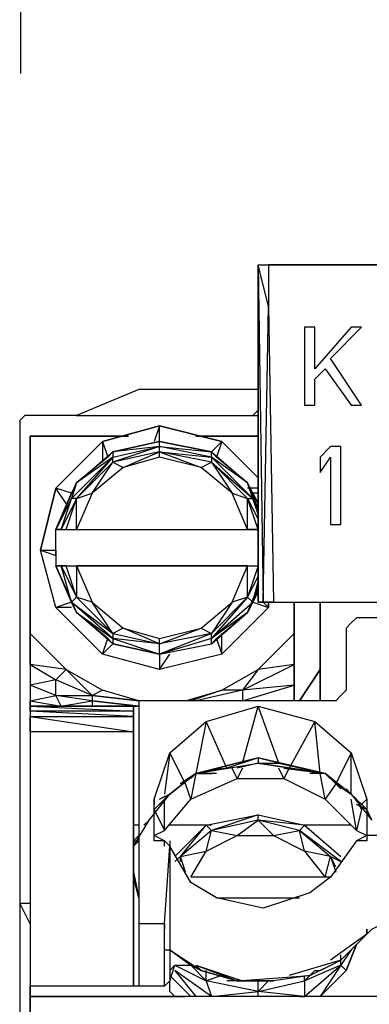
# Model space of a CAD drawing. Extents: x -1.1 to 2.08, y -3.33 to 1.61.
# Drawn here: x -1.1 to -0.66, y -0.91 to 0.35 of the extents above; entities that cross this region are included whole.
import ezdxf

# ---------------------------------------------------------------- set-up
doc = ezdxf.new("R2010")
doc.units = 0
doc.header["$MEASUREMENT"] = 0
doc.header["$PDMODE"] = 3
doc.header["$PDSIZE"] = 0.09
doc.layers.get('0').update_dxf_attribs({"linetype": 'CONTINUOUS'})
doc.layers.get('Defpoints').update_dxf_attribs({"linetype": 'CONTINUOUS'})
doc.layers.add('AREA1', color=7, linetype='CONTINUOUS', plot=False)
doc.dimstyles.new('ABECAD_3D', dxfattribs={"dimtxt": 0.09, "dimasz": 0.09, "dimexe": 0.18, "dimexo": 0.0625, "dimgap": 0.09, "dimtad": 0, "dimtoh": 1, "dimdec": 6, "dimzin": 4, "dimdsep": 46, "dimlunit": 5, "dimtxsty": 'STANDARD', "dimcen": 0.09, "dimadec": 0, "dimazin": 0, "dimtfac": 1.5, "dimtdec": 6, "dimtofl": 0, "dimtmove": 2, "dimatfit": 2, "dimfxl": 1, "dimfrac": 2, "dimtolj": 1, "dimtzin": 4, "dimarcsym": 0})

# ---------------------------------------------------------------- blocks, each defined once
blk = doc.blocks.new('*D19')
at = {"layer": 'AREA1', "color": 0, "lineweight": -2}
for p, q in [((-1.103, 0.2795), (-1.103, 0.897)), ((1.103, 0.2795), (1.103, 0.897)), ((-1.013, 0.717), (1.013, 0.717))]:
    blk.add_line(p, q, dxfattribs=at)
at = {"layer": 'AREA1', "color": 0}
for points in [[(-1.013, 0.732), (-1.013, 0.702), (-1.103, 0.717)], [(1.013, 0.732), (1.013, 0.702), (1.103, 0.717)]]:
    blk.add_solid(points, dxfattribs=at)
at = {"layer": 'Defpoints', "color": 0}
for p in [(1.103, 0.717), (-1.103, 0.217), (1.103, 0.217)]:
    blk.add_point(p, dxfattribs=at)
at = {"layer": 'AREA1', "color": 0, "insert": (0, 1.142), "char_height": 0.2, "attachment_point": 5}
blk.add_mtext('\\A1;2 13/64 [56.03]', dxfattribs=at)

msp = doc.modelspace()

# ---------------------------------------------------------------- linework, layer by layer
at = {"flags": 128}
for points in [[(-0.7995753, 0.0347624), (-0.7863289, 0.0347624), (-0.1566302, 0.0347624)], [(-0.1566302, 0.0347624), (-0.7863289, 0.0347624), (-0.7863289, -0.0184689), (-0.7797056, -0.3964843), (-0.7929521, -0.3964843), (-0.7995753, -0.3964843), (-0.7995753, 0.0347624), (-0.7863289, 0.0347624), (-0.7863289, -0.0184689), (-0.7797056, -0.3964843), (-0.6406175, -0.3964843)], [(-0.653864, 0.0347624), (-0.6604872, 0.0347624)], [(-0.7267197, -0.0979478), (-0.7267197, -0.0449618), (-0.7399662, -0.0449618), (-0.7399662, -0.1443105), (-0.7267197, -0.1443105), (-0.7267197, -0.1111943), (-0.7134732, -0.0979478), (-0.680357, -0.1443105), (-0.6671105, -0.1443105), (-0.7068499, -0.0847013), (-0.6671105, -0.0449618), (-0.680357, -0.0449618), (-0.7267197, -0.0979478), (-0.7267197, -0.0913245)], [(-0.7995753, -0.1244408), (-0.9521552, -0.1244408), (-1.0316341, -0.157557), (-1.0912433, -0.157557), (-1.0978666, -0.157557), (-1.1044898, -0.1641802), (-1.1044898, -0.1708035), (-1.1044898, -0.781123), (-1.0912433, -0.781123)], [(-0.8061986, -0.157557), (-0.7995753, -0.1509337)], [(-1.0316341, -0.157557), (-0.8061986, -0.157557), (-0.7995753, -0.157557)], [(-0.7863289, -0.4031076), (-0.845938, -0.4627168), (-0.9256623, -0.4825865), (-0.9985179, -0.4627168), (-1.0581271, -0.4031076), (-1.0779968, -0.3300066), (-1.0581271, -0.2505277), (-0.9985179, -0.1909185), (-0.9256623, -0.1708035), (-0.845938, -0.1909185), (-0.7995753, -0.2372812), (-0.845938, -0.1909185), (-0.9256623, -0.1708035), (-0.9985179, -0.1909185), (-0.9918947, -0.2107882), (-1.0316341, -0.2439044), (-1.0382574, -0.2571509), (-1.0581271, -0.2505277), (-0.9985179, -0.1909185), (-0.9985179, -0.2174115)], [(-0.9256623, -0.1975417), (-0.9256623, -0.1909185), (-0.9256623, -0.1708035), (-0.9322855, -0.1909185)], [(-1.0581271, -0.3300066), (-1.0581271, -0.3167601), (-1.0581271, -0.3101369), (-1.0581271, -0.3035136), (-1.0316341, -0.2439044), (-0.9852714, -0.204165), (-0.9256623, -0.1909185), (-0.8591845, -0.204165), (-0.845938, -0.1909185), (-0.8525613, -0.2107882), (-0.8591845, -0.204165), (-0.9256623, -0.1909185), (-0.9852714, -0.204165), (-0.9918947, -0.2107882)], [(-0.9256623, -0.2107882), (-0.9256623, -0.204165), (-0.9256623, -0.1975417), (-0.9852714, -0.2174115)], [(-0.9256623, -0.204165), (-0.8591845, -0.2107882), (-0.9256623, -0.1975417), (-0.8591845, -0.204165)], [(-0.9852714, -0.2174115), (-0.9852714, -0.2107882), (-1.0316341, -0.2439044), (-1.0382574, -0.2637742), (-1.0581271, -0.3035136), (-1.0515039, -0.3035136), (-1.0448806, -0.3035136), (-1.0316341, -0.3035136), (-0.8128218, -0.3035136), (-0.7995753, -0.3035136), (-0.8128218, -0.3035136), (-0.8128218, -0.2637742), (-0.8061986, -0.2637742), (-0.8591845, -0.2107882)], [(-0.8591845, -0.2107882), (-0.8591845, -0.204165), (-0.8128218, -0.2439044), (-0.7995753, -0.2770207)], [(-0.7995753, -0.2571509), (-0.8061986, -0.2571509), (-0.8128218, -0.2439044), (-0.8525613, -0.2107882)], [(-1.0448806, -0.2703974), (-1.0581271, -0.2505277), (-1.0779968, -0.3300066), (-1.0581271, -0.3300066), (-1.0581271, -0.3167601)], [(-0.7995753, -0.2505277), (-0.8128218, -0.2505277)], [(-1.0581271, -0.3035136), (-1.0515039, -0.3035136), (-1.0382574, -0.2637742)], [(-1.0448806, -0.3035136), (-1.0316341, -0.3035136), (-1.0316341, -0.2637742)], [(-0.7995753, -0.3035136), (-0.8128218, -0.2637742), (-0.7995753, -0.2902671)], [(-0.7995753, -0.2836439), (-0.8061986, -0.2637742)], [(-1.0382574, -0.4031076), (-1.0581271, -0.4031076), (-0.9985179, -0.4627168), (-0.9918947, -0.442847), (-1.0316341, -0.4097308), (-1.0382574, -0.3964843), (-1.0581271, -0.3498763), (-1.0515039, -0.3498763), (-1.0448806, -0.3498763), (-1.0316341, -0.3498763), (-0.8128218, -0.3498763), (-0.7995753, -0.3498763), (-0.8128218, -0.3898611), (-0.7995753, -0.3633681)], [(-1.0382574, -0.3964843), (-1.0515039, -0.3498763), (-1.0581271, -0.3498763)], [(-1.0448806, -0.3498763), (-1.0316341, -0.3498763), (-1.0316341, -0.3898611), (-1.0448806, -0.3498763), (-1.0515039, -0.3498763), (-1.0316341, -0.3898611), (-1.0382574, -0.3964843), (-1.0515039, -0.3498763)], [(-0.8128218, -0.3898611), (-0.8128218, -0.3498763), (-0.7995753, -0.3498763)], [(-0.8061986, -0.3964843), (-0.7995753, -0.3699914)], [(-0.8061986, -0.3964843), (-0.7995753, -0.3832378)], [(-0.7995753, -0.3964843), (-0.7929521, -0.3964843), (-0.7797056, -0.3964843), (-0.6406175, -0.3964843), (-0.6406175, -0.3832378), (-0.5608933, -0.3832378), (-0.5410236, -0.3832378), (-0.5344003, -0.3832378), (-0.5277771, -0.3832378), (-0.5211538, -0.3832378), (-0.4946609, -0.3832378)], [(-0.8923007, -0.5223259), (-0.845938, -0.5090795), (-0.7995753, -0.4825865), (-0.7532126, -0.4362238), (-0.7532126, -0.4759632), (-0.7532126, -0.5024562), (-0.7532126, -0.5223259), (-0.7532126, -0.5024562), (-0.7532126, -0.4759632), (-0.7532126, -0.4362238), (-0.7532126, -0.3964843), (-0.7532126, -0.4362238)], [(-0.8525613, -0.442847), (-0.8128218, -0.4097308), (-0.8061986, -0.3964843), (-0.7863289, -0.4031076)], [(-0.7863289, -0.4031076), (-0.7929521, -0.3964843)], [(-0.7863289, -0.4031076), (-0.845938, -0.4627168), (-0.845938, -0.4362238)], [(-0.4549214, -0.4163541), (-0.6671105, -0.4163541), (-0.6737337, -0.4163541), (-0.680357, -0.4229773), (-0.6869802, -0.4296005), (-0.6869802, -0.4362238), (-0.6869802, -0.5024562), (-0.6869802, -0.5090795), (-0.6936035, -0.5157027), (-0.7002267, -0.5223259), (-0.7068499, -0.5223259), (-0.9521552, -0.5223259), (-0.9521552, -0.7013988), (-0.9521552, -0.807616)], [(-1.0912433, -0.4362238), (-1.0448806, -0.4825865), (-1.0117644, -0.5157027), (-1.0581271, -0.495833)], [(-0.9852714, -0.4494703), (-0.9256623, -0.4627168), (-0.9256623, -0.4825865), (-0.9985179, -0.4627168), (-0.9852714, -0.4494703), (-0.9918947, -0.442847)], [(-0.9256623, -0.4494703), (-0.9256623, -0.442847)], [(-0.9256623, -0.4627168), (-0.8591845, -0.4494703), (-0.8525613, -0.442847), (-0.845938, -0.4627168), (-0.9256623, -0.4825865), (-0.9124158, -0.4627168)], [(-1.0912433, -0.4759632), (-1.0912433, -0.5024562)], [(-1.0912433, -0.4759632), (-1.0912433, -0.5024562), (-1.0912433, -0.5223259), (-1.0912433, -0.5291945), (-1.0912433, -0.5358177), (-1.0912433, -0.542441), (-1.0912433, -0.5623107), (-1.0912433, -0.542441), (-0.9587785, -0.5623107), (-0.9587785, -0.542441), (-0.9587785, -0.5358177), (-1.0912433, -0.5358177), (-1.0912433, -0.5291945), (-1.0912433, -0.5223259), (-1.0515039, -0.5291945), (-1.0581271, -0.5157027), (-1.0912433, -0.5024562)], [(-1.0448806, -0.4825865), (-0.9985179, -0.5090795)], [(-0.9985179, -0.5291945), (-1.0117644, -0.5291945), (-0.9521552, -0.5291945), (-1.0117644, -0.5223259), (-0.9521552, -0.5291945), (-0.9587785, -0.5291945), (-1.0912433, -0.5291945), (-1.0515039, -0.5291945), (-1.0448806, -0.5291945), (-1.0117644, -0.5291945), (-1.0515039, -0.5291945), (-1.0117644, -0.5223259), (-1.0581271, -0.5157027), (-1.0117644, -0.5157027), (-1.0117644, -0.5223259), (-1.0117644, -0.5291945)], [(-0.9521552, -0.5223259), (-0.9985179, -0.5090795), (-1.0117644, -0.5157027)], [(-0.8194451, -0.5090795), (-0.845938, -0.5090795), (-0.8856775, -0.5223259)], [(-0.8194451, -0.5090795), (-0.8790543, -0.5223259)], [(-0.9521552, -0.5291945), (-0.9587785, -0.5291945), (-0.9587785, -0.5358177), (-0.9587785, -0.542441), (-0.9587785, -0.5623107), (-0.9587785, -0.8873402), (-0.9587785, -0.5623107), (-1.0912433, -0.5623107), (-1.0912433, -2.6248376), (-1.0912433, -2.6380841), (-0.9587785, -2.6380841), (-0.9587785, -2.6513306), (-0.9587785, -2.6581991)], [(-0.6075013, -0.807616), (-0.6008781, -0.807616), (-0.5940095, -0.8208625), (-0.5940095, -0.8407322), (-0.5940095, -0.6947756), (-0.6406175, -0.6947756), (-0.6604872, -0.6947756), (-0.6604872, -0.7013988), (-0.6737337, -0.7013988), (-0.7068499, -0.7480068), (-0.7333429, -0.7678765), (-0.7929521, -0.7877463), (-0.8525613, -0.7744998), (-0.8856775, -0.7546301), (-0.9124158, -0.7082674), (-0.919039, -0.7013988), (-0.9322855, -0.7013988), (-0.9322855, -0.6616593), (-0.9322855, -0.6484129), (-0.9124158, -0.5888037), (-0.8658078, -0.5490642), (-0.7995753, -0.5291945)], [(-0.8194451, -0.6020502), (-0.7995753, -0.5291945)], [(-0.7730824, -0.6020502), (-0.7995753, -0.5291945), (-0.7267197, -0.5490642), (-0.7598359, -0.6086734), (-0.7664591, -0.6219199), (-0.7730824, -0.6086734)], [(-0.8393148, -0.6086734), (-0.8658078, -0.5490642), (-0.8790543, -0.6152966), (-0.8856775, -0.6484129), (-0.8923007, -0.6285431), (-0.9124158, -0.5888037), (-0.919039, -0.6417896)], [(-1.0912433, -0.5623107), (-1.0912433, -2.6248376), (-1.0912433, -2.6380841), (-1.0912433, -2.6513306), (-1.0912433, -2.6581991), (-1.0912433, -2.6648224), (-1.0912433, -2.6846921), (-1.0912433, -2.7111851), (-1.0912433, -2.7509245), (-1.0912433, -3.0028531)], [(-0.680357, -0.5888037), (-0.6604872, -0.6484129), (-0.6604872, -0.6616593), (-0.6604872, -0.6947756)], [(-0.680357, -0.6417896), (-0.680357, -0.5888037)], [(-0.7995753, -0.5954269), (-0.8393148, -0.6086734), (-0.8790543, -0.6152966), (-0.845938, -0.6086734)], [(-0.8790543, -0.6152966), (-0.7995753, -0.6020502), (-0.8260683, -0.6086734)], [(-0.7995753, -0.5954269), (-0.7995753, -0.6020502), (-0.7134732, -0.6152966), (-0.7598359, -0.6086734), (-0.7134732, -0.6152966), (-0.680357, -0.6417896), (-0.653864, -0.6749058), (-0.6604872, -0.6616593), (-0.6737337, -0.6550361)], [(-0.7134732, -0.6152966), (-0.7995753, -0.6020502), (-0.7730824, -0.6020502), (-0.7134732, -0.6152966), (-0.7465894, -0.6086734)], [(-0.8856775, -0.6219199), (-0.8790543, -0.6152966), (-0.9124158, -0.6417896)], [(-0.9124158, -0.6417896), (-0.8790543, -0.6152966)], [(-0.8525613, -0.6152966), (-0.8790543, -0.6152966), (-0.8591845, -0.6152966)], [(-0.8194451, -0.6086734), (-0.8260683, -0.6219199), (-0.8326916, -0.6086734)], [(-0.7664591, -0.6086734), (-0.7134732, -0.6152966), (-0.7333429, -0.6152966)], [(-0.7134732, -0.6152966), (-0.680357, -0.6417896), (-0.6737337, -0.6484129)], [(-0.7068499, -0.6219199), (-0.7134732, -0.6152966), (-0.7002267, -0.6285431)], [(-0.919039, -0.7082674), (-0.919039, -0.7013988), (-0.9322855, -0.6947756), (-0.919039, -0.6881523), (-0.8856775, -0.6484129), (-0.8260683, -0.6219199), (-0.7664591, -0.6219199), (-0.7134732, -0.6484129), (-0.6737337, -0.6881523), (-0.6604872, -0.6947756), (-0.6737337, -0.7013988)], [(-0.6936035, -0.6351664), (-0.7002267, -0.6285431), (-0.680357, -0.6417896)], [(-0.9521552, -0.6947756), (-0.9587785, -0.7013988), (-0.9521552, -0.7013988), (-0.9587785, -0.7082674), (-0.9389087, -0.6749058), (-0.9124158, -0.6417896)], [(-0.9389087, -0.6749058), (-0.9124158, -0.6417896)], [(-0.680357, -0.6417896), (-0.6869802, -0.6351664)], [(-0.6671105, -0.6616593), (-0.6737337, -0.6484129), (-0.680357, -0.6417896), (-0.653864, -0.6749058)], [(-0.6604872, -0.6616593), (-0.680357, -0.6417896), (-0.6671105, -0.6550361)], [(-0.9322855, -0.7013988), (-0.9322855, -0.6616593), (-0.9322855, -0.6484129), (-0.9322855, -0.6550361)], [(-0.9322855, -0.6616593), (-0.919039, -0.6881523), (-0.919039, -0.6484129)], [(-0.6671105, -0.6616593), (-0.6737337, -0.6881523), (-0.680357, -0.6484129)], [(-0.6671105, -0.6550361), (-0.6604872, -0.6484129), (-0.6604872, -0.6616593), (-0.6604872, -0.6947756), (-0.6604872, -0.7013988)], [(-0.9587785, -0.7082674), (-0.9389087, -0.6749058), (-0.945532, -0.6815291)], [(-0.7068499, -0.7480068), (-0.7134732, -0.7480068), (-0.8856775, -0.7480068), (-0.8658078, -0.7148906), (-0.8260683, -0.6947756), (-0.7797056, -0.6947756), (-0.7399662, -0.7148906), (-0.7134732, -0.7480068), (-0.7068499, -0.7215138), (-0.7399662, -0.7148906), (-0.7465894, -0.6881523), (-0.7399662, -0.6815291), (-0.7995753, -0.6749058), (-0.8591845, -0.6881523), (-0.898924, -0.7215138), (-0.8658078, -0.7148906), (-0.8591845, -0.6881523), (-0.8658078, -0.6815291), (-0.7995753, -0.6682826), (-0.8591845, -0.6881523), (-0.8260683, -0.6947756), (-0.7995753, -0.6749058), (-0.7995753, -0.6682826), (-0.7399662, -0.6815291), (-0.6936035, -0.7215138)], [(-0.9521552, -0.6815291), (-0.9587785, -0.6815291)], [(-0.8591845, -0.6815291), (-0.9124158, -0.6815291)], [(-0.8923007, -0.7413836), (-0.898924, -0.7215138), (-0.8658078, -0.6815291), (-0.9057925, -0.7215138)], [(-0.680357, -0.6815291), (-0.7399662, -0.6815291)], [(-0.9587785, -0.7013988), (-0.9587785, -0.7082674)], [(-0.9124158, -0.7013988), (-0.9124158, -0.7082674)], [(-0.9587785, -0.7347603), (-0.9587785, -0.7082674)], [(-0.9587785, -0.7281371), (-0.9587785, -0.7347603), (-0.9587785, -0.7215138), (-0.9587785, -0.7148906), (-0.9587785, -0.7082674), (-0.9587785, -0.7215138)], [(-0.919039, -0.807616), (-0.9124158, -0.7082674), (-0.9124158, -0.8407322), (-0.9124158, -0.8804717)], [(-0.898924, -0.7215138), (-0.9057925, -0.7281371)], [(-0.7002267, -0.7347603), (-0.7068499, -0.7215138), (-0.7002267, -0.7413836)], [(-0.9587785, -0.7347603), (-0.9587785, -0.7612533), (-0.9587785, -0.7744998)], [(-0.9587785, -0.7347603), (-0.9587785, -0.7612533), (-0.9587785, -0.7744998)], [(-0.9521552, -0.7744998), (-0.9587785, -0.7480068), (-0.9587785, -0.7612533)], [(-0.8525613, -0.7744998), (-0.7465894, -0.7744998)], [(-1.0912433, -0.807616), (-1.1044898, -0.781123), (-1.1044898, -2.3464161), (-1.0912433, -2.3132999)], [(-0.6737337, -0.834109), (-0.6671105, -0.8274857), (-0.653864, -0.8142392), (-0.6406175, -0.807616), (-0.6339943, -0.8009928), (-0.6141245, -0.8009928), (-0.6075013, -0.8009928)], [(-0.9521552, -0.807616), (-0.9521552, -0.8142392)], [(-0.919039, -0.807616), (-0.919039, -0.8142392)], [(-0.6671105, -0.8274857), (-0.6604872, -0.8208625), (-0.6604872, -0.8142392)], [(-0.7200964, -0.8672252), (-0.6936035, -0.8539787), (-0.6604872, -0.8208625), (-0.7068499, -0.8539787)], [(-0.919039, -0.8407322), (-0.9124158, -0.8407322), (-0.872431, -0.8672252)], [(-0.9124158, -0.8407322), (-0.8856775, -0.8606019), (-0.872431, -0.8672252), (-0.8260683, -0.8804717), (-0.8128218, -0.8804717), (-0.8061986, -0.8804717)], [(-0.680357, -0.8407322), (-0.6936035, -0.8606019), (-0.6936035, -0.8473555)], [(-0.7333429, -0.8738484), (-0.6936035, -0.8539787), (-0.7598359, -0.8738484)], [(-0.9057925, -0.8606019), (-0.9124158, -0.8672252), (-0.9124158, -0.8804717), (-0.9057925, -0.8606019), (-0.8923007, -0.8606019), (-0.8856775, -0.8606019)], [(-0.9057925, -0.8606019), (-0.8658078, -0.8804717), (-0.8658078, -0.8672252)], [(-0.8591845, -0.9005867), (-0.9057925, -0.8672252), (-0.8790543, -0.9005867)], [(-0.898924, -0.8606019), (-0.8923007, -0.8606019)], [(-0.845938, -0.8738484), (-0.8658078, -0.8804717), (-0.8856775, -0.8606019)], [(-0.8790543, -0.8606019), (-0.8194451, -0.8804717)], [(-0.7465894, -0.9005867), (-0.7399662, -0.9005867), (-0.6936035, -0.8606019), (-0.7399662, -0.8804717), (-0.7267197, -0.8672252)], [(-0.7267197, -0.8672252), (-0.7200964, -0.8672252)], [(-0.9124158, -0.8738484), (-0.8856775, -0.9005867)], [(-0.2029929, -0.8804717), (-0.2029929, -0.8873402), (-0.1698767, -0.8873402), (0.168154, -0.8873402), (0.2012703, -0.8873402), (0.2078935, -0.8804717), (0.2078935, -0.8939635), (0.2145167, -0.9005867), (0.22114, -0.9005867), (0.2277632, -0.9005867), (-0.2294858, -0.9005867), (-0.5079073, -0.9005867), (-0.6141245, -0.9005867), (-0.8923007, -0.9005867)], [(-0.8260683, -0.8804717), (-0.8393148, -0.8804717)], [(-0.8260683, -0.8804717), (-0.7333429, -0.8738484)], [(-0.8260683, -0.8804717), (-0.8194451, -0.8804717)], [(-0.8128218, -0.8804717), (-0.7797056, -0.8804717)], [(-0.7333429, -0.8738484), (-0.7399662, -0.8804717), (-0.7399662, -0.9005867), (-0.7995753, -0.8939635)], [(-0.7863289, -0.8804717), (-0.7995753, -0.8939635), (-0.7399662, -0.8804717), (-0.7399662, -0.8738484)], [(-0.7995753, -0.9005867), (-0.7995753, -0.8939635), (-0.7995753, -0.8804717)], [(-1.0912433, -2.3729091), (-1.0912433, -0.9005867), (-1.0912433, -0.8873402)], [(-0.919039, -0.8873402), (-0.9521552, -0.8873402)]]:
    msp.add_lwpolyline(points, dxfattribs=at)
for points in [[(-0.7929521, -0.3964843), (-0.7863289, -0.0184689), (-0.7995753, 0.0347624), (-0.7929521, -0.3964843)], [(-0.7995753, -0.3964843), (-0.7995753, 0.0347624), (-0.7995753, -0.3964843)], [(-0.6671105, -0.0449618), (-0.680357, -0.0449618), (-0.7267197, -0.0979478), (-0.7267197, -0.0449618), (-0.7399662, -0.0449618), (-0.7399662, -0.1443105), (-0.7267197, -0.1443105), (-0.7267197, -0.1111943), (-0.7134732, -0.0979478), (-0.680357, -0.1443105), (-0.6671105, -0.1443105), (-0.7068499, -0.0847013)], [(-1.0912433, -0.1842952), (-0.9654017, -0.1842952)], [(-1.0912433, -0.4759632), (-1.0912433, -0.4362238), (-1.0912433, -0.1842952), (-1.0912433, -0.4362238)], [(-0.8790543, -0.1842952), (-0.7995753, -0.1842952)], [(-0.9852714, -0.204165), (-0.9852714, -0.2107882), (-0.9256623, -0.1975417)], [(-0.6936035, -0.2968904), (-0.6936035, -0.1975417), (-0.7068499, -0.1975417), (-0.7200964, -0.2107882), (-0.7200964, -0.230658), (-0.7068499, -0.2107882), (-0.7068499, -0.2968904)], [(-0.7200964, -0.2107882), (-0.7200964, -0.230658), (-0.7068499, -0.2107882), (-0.7068499, -0.2968904), (-0.6936035, -0.2968904), (-0.6936035, -0.1975417), (-0.7068499, -0.1975417)], [(-1.0382574, -0.2637742), (-0.9852714, -0.2107882), (-1.0316341, -0.2637742)], [(-0.8326916, -0.2571509), (-0.872431, -0.2240347), (-0.9256623, -0.2107882), (-0.972025, -0.2240347), (-1.0117644, -0.2571509), (-1.0316341, -0.3035136), (-0.8128218, -0.3035136)], [(-0.9852714, -0.2174115), (-0.972025, -0.2240347), (-0.9256623, -0.204165)], [(-0.872431, -0.2240347), (-0.8591845, -0.2174115), (-0.9256623, -0.204165), (-0.872431, -0.2240347)], [(-0.8591845, -0.2107882), (-0.8591845, -0.2174115), (-0.8326916, -0.2571509), (-0.8128218, -0.2637742), (-0.8591845, -0.2174115), (-0.8061986, -0.2637742), (-0.8128218, -0.2439044)], [(-1.0117644, -0.2571509), (-0.9852714, -0.2174115), (-1.0316341, -0.2637742), (-1.0117644, -0.2571509)], [(-1.0382574, -0.2571509), (-1.0581271, -0.3035136), (-1.0382574, -0.2571509)], [(-1.0515039, -0.3035136), (-1.0448806, -0.3035136), (-1.0316341, -0.2637742)], [(-0.7995753, -0.2703974), (-0.8061986, -0.2571509), (-0.7995753, -0.2703974)], [(-0.7995753, -0.2770207), (-0.8061986, -0.2637742)], [(-1.0581271, -0.3035136), (-1.0515039, -0.3035136), (-1.0581271, -0.3035136)], [(-1.0581271, -0.4031076), (-1.0779968, -0.3300066), (-1.0581271, -0.3366298), (-1.0581271, -0.3432531), (-1.0581271, -0.3498763), (-1.0382574, -0.3964843)], [(-1.0581271, -0.3300066), (-1.0581271, -0.3366298), (-1.0581271, -0.3300066)], [(-1.0382574, -0.3964843), (-1.0581271, -0.3498763), (-1.0316341, -0.4097308)], [(-1.0316341, -0.3498763), (-1.0117644, -0.3964843), (-0.972025, -0.4296005), (-0.9256623, -0.442847), (-0.872431, -0.4296005), (-0.8326916, -0.3964843), (-0.8128218, -0.3498763)], [(-0.8061986, -0.3964843), (-0.8128218, -0.3898611), (-0.8591845, -0.442847), (-0.8061986, -0.3964843), (-0.8128218, -0.4097308), (-0.7995753, -0.3766146)], [(-0.9852714, -0.4494703), (-1.0316341, -0.4097308), (-0.9852714, -0.442847), (-1.0382574, -0.3964843), (-0.9852714, -0.4362238), (-1.0117644, -0.3964843), (-1.0316341, -0.3898611), (-0.9852714, -0.4362238), (-0.9852714, -0.442847)], [(-0.8326916, -0.3964843), (-0.8591845, -0.4362238), (-0.8128218, -0.3898611)], [(-0.7863289, -0.3964843), (-0.7863289, -0.4031076)], [(-0.7200964, -0.5223259), (-0.7200964, -0.3964843)], [(-0.9256623, -0.4627168), (-0.8591845, -0.4494703), (-0.8128218, -0.4097308), (-0.8591845, -0.442847), (-0.8591845, -0.4362238), (-0.9256623, -0.4494703), (-0.872431, -0.4296005), (-0.8591845, -0.4362238)], [(-0.9852714, -0.4362238), (-0.9256623, -0.4494703), (-0.972025, -0.4296005)], [(-0.9852714, -0.442847), (-0.9256623, -0.4627168), (-0.9256623, -0.4494703)], [(-0.9256623, -0.4627168), (-0.9852714, -0.4494703)], [(-0.8591845, -0.4494703), (-0.8591845, -0.442847), (-0.9256623, -0.4627168), (-0.8591845, -0.4494703)], [(-1.0912433, -0.4759632), (-1.0581271, -0.495833), (-1.0448806, -0.4825865), (-1.0912433, -0.4759632)], [(-0.7995753, -0.4825865), (-0.8194451, -0.5090795), (-0.7532126, -0.4759632)], [(-0.7465894, -0.5223259), (-0.7200964, -0.4825865)], [(-1.0912433, -0.5223259), (-1.0581271, -0.5157027), (-1.0581271, -0.495833), (-1.0912433, -0.5024562)], [(-0.8194451, -0.5090795), (-0.8194451, -0.5223259), (-0.7532126, -0.5024562)], [(-1.0117644, -0.5157027), (-0.9521552, -0.5223259)], [(-0.9587785, -0.5291945), (-1.0912433, -0.5291945), (-0.9587785, -0.5358177)], [(-1.0912433, -0.542441), (-0.9587785, -0.542441), (-1.0912433, -0.5358177)], [(-0.680357, -0.5888037), (-0.7002267, -0.6285431), (-0.7134732, -0.6484129), (-0.7200964, -0.6152966), (-0.7267197, -0.5490642)], [(-0.8790543, -0.6152966), (-0.7995753, -0.5954269)], [(-0.7995753, -0.5954269), (-0.7134732, -0.6152966)], [(-0.9124158, -0.6417896), (-0.8790543, -0.6152966)], [(-0.898924, -0.6285431), (-0.8790543, -0.6152966)], [(-0.7134732, -0.6152966), (-0.680357, -0.6417896)], [(-0.9256623, -0.6550361), (-0.9124158, -0.6417896), (-0.919039, -0.6484129), (-0.9322855, -0.6616593), (-0.9124158, -0.6417896)], [(-0.9256623, -0.6484129), (-0.9124158, -0.6417896)], [(-0.7797056, -0.6947756), (-0.7465894, -0.6881523), (-0.7995753, -0.6749058), (-0.7797056, -0.6947756)], [(-0.9587785, -0.7013988), (-0.9587785, -0.6815291)], [(-0.7068499, -0.7215138), (-0.6936035, -0.7281371), (-0.7465894, -0.6881523)], [(-0.9587785, -0.7347603), (-0.9587785, -0.7013988), (-0.9587785, -0.7082674)], [(-0.9521552, -0.7013988), (-0.9587785, -0.7082674)], [(-0.9587785, -0.7678765), (-0.9587785, -0.7082674)], [(-0.9587785, -0.7347603), (-0.9587785, -0.7281371)], [(-0.898924, -0.7215138), (-0.898924, -0.7281371), (-0.898924, -0.7215138)], [(-0.9521552, -0.7744998), (-0.9587785, -0.7413836)], [(-0.9587785, -0.8873402), (-0.9587785, -0.7678765)], [(-0.9587785, -0.8208625), (-0.9587785, -0.7744998)], [(-0.9124158, -0.8939635), (-0.9124158, -0.8804717), (-0.919039, -0.8873402), (-0.919039, -0.807616), (-0.9521552, -0.807616), (-0.9521552, -0.8873402), (-1.0912433, -0.8873402), (-1.0912433, -2.3729091), (-1.0117644, -2.3729091), (-1.0117644, -2.2865616), (1.0100418, -2.2865616), (1.0100418, -2.3729091), (1.0895207, -2.3729091), (1.0895207, -0.9005867), (-1.0912433, -0.9005867), (-0.8923007, -0.9005867), (-0.898924, -0.9005867), (-0.9057925, -0.9005867)], [(-0.6604872, -0.8208625), (-0.6604872, -0.8142392)], [(-0.7200964, -0.9005867), (-0.6869802, -0.8672252), (-0.6737337, -0.834109), (-0.6869802, -0.8672252), (-0.6936035, -0.8606019)], [(-0.8260683, -0.8804717), (-0.872431, -0.8672252), (-0.8790543, -0.8606019)], [(-0.8591845, -0.9005867), (-0.7995753, -0.8939635), (-0.8658078, -0.8804717), (-0.8591845, -0.9005867)], [(-0.7333429, -0.8738484), (-0.7797056, -0.8804717), (-0.8260683, -0.8804717)]]:
    msp.add_lwpolyline(points, close=True, dxfattribs=at)

# ---------------------------------------------------------------- dimensions: what is measured, and where the dimension line sits
at = {"layer": 'AREA1'}
dim = msp.add_linear_dim(base=(1.103, 0.717), p1=(-1.103, 0.217), p2=(1.103, 0.217), angle=0, dimstyle='ABECAD_3D', override={"dimtxt": 0.2}, dxfattribs=at)
dim.commit()
dim.dimension.update_dxf_attribs({"geometry": '*D19', "text_midpoint": (0, 1.142)})

doc.saveas('drawing.dxf')
